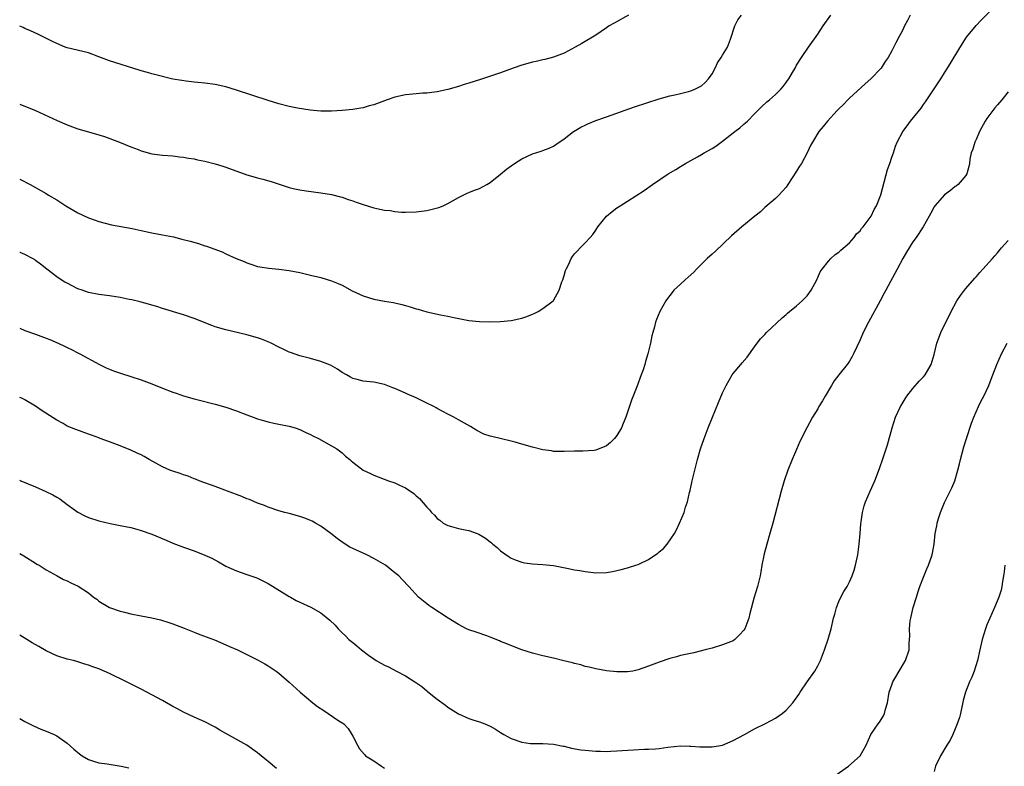
# Model space of a CAD drawing. Units: inches. Extents: x 2598000 to 2601000, y 1488000 to 1491000.
# Drawn here: x 2598000 to 2598186, y 1488349 to 1488490 of the extents above; entities that cross this region are included whole.
import ezdxf

# ---------------------------------------------------------------- set-up
doc = ezdxf.new("R2010")
doc.units = ezdxf.units.IN
doc.header["$MEASUREMENT"] = 0
doc.layers.add('LD25981488_10ft', color=133, linetype='Continuous')

msp = doc.modelspace()

# ---------------------------------------------------------------- linework, layer by layer
at = {"layer": 'LD25981488_10ft'}
for points, elevation in [([(2598000, 1488431.81), (2598001, 1488431.43), (2598003, 1488430.72), (2598005, 1488429.97), (2598005.69, 1488429.69), (2598007.31, 1488429), (2598008.45, 1488428.45), (2598009, 1488428.16), (2598009.79, 1488427.79), (2598011, 1488427.17), (2598011.37, 1488427), (2598015.09, 1488425), (2598016.36, 1488424.36), (2598017, 1488424.1), (2598017.76, 1488423.76), (2598019.26, 1488423.26), (2598021, 1488422.73), (2598023, 1488422.08), (2598025, 1488421.32), (2598027, 1488420.52), (2598029, 1488419.77), (2598029.58, 1488419.58), (2598031, 1488419.07), (2598033, 1488418.47), (2598033.74, 1488418.26), (2598037, 1488417.48), (2598039, 1488416.91), (2598041, 1488416.21), (2598043, 1488415.43), (2598044.16, 1488415), (2598045, 1488414.71), (2598046.32, 1488414.31), (2598047, 1488414.13), (2598048.1, 1488413.9), (2598049, 1488413.7), (2598051, 1488413.31), (2598052.1, 1488413), (2598053, 1488412.7), (2598054.12, 1488412.12), (2598055, 1488411.74), (2598055.47, 1488411.47), (2598056.52, 1488411), (2598059, 1488409.62), (2598060.02, 1488409), (2598061, 1488408.24), (2598061.67, 1488407.67), (2598062.48, 1488407), (2598062.74, 1488406.74), (2598063, 1488406.52), (2598065, 1488405.02), (2598066.35, 1488404.35), (2598067, 1488404.07), (2598069.79, 1488403), (2598071, 1488402.58), (2598071.85, 1488402.15), (2598073, 1488401.63), (2598074.57, 1488400.57), (2598075, 1488400.14), (2598075.63, 1488399.63), (2598077, 1488397.99), (2598077.51, 1488397.51), (2598077.89, 1488397), (2598078.46, 1488396.46), (2598079, 1488395.84), (2598079.51, 1488395.51), (2598080.11, 1488395), (2598081, 1488394.52), (2598081.69, 1488394.31), (2598083, 1488393.97), (2598084.29, 1488393.71), (2598085, 1488393.59), (2598086.53, 1488393), (2598086.89, 1488392.89), (2598088.15, 1488392.15), (2598089, 1488391.45), (2598089.26, 1488391.26), (2598089.55, 1488391), (2598090.36, 1488390.36), (2598091, 1488389.76), (2598092.63, 1488388.63), (2598093, 1488388.38), (2598093.96, 1488387.96), (2598095, 1488387.61), (2598095.49, 1488387.49), (2598097, 1488387.29), (2598099, 1488387.16), (2598101, 1488386.95), (2598103.53, 1488386.47), (2598105, 1488386.15), (2598106.01, 1488385.99), (2598107, 1488385.81), (2598109, 1488385.6), (2598111, 1488385.66), (2598112.14, 1488385.86), (2598113.79, 1488386.21), (2598115, 1488386.54), (2598115.38, 1488386.62), (2598116.55, 1488387), (2598117, 1488387.13), (2598117.27, 1488387.27), (2598119, 1488388.07), (2598120.72, 1488389.28), (2598121, 1488389.56), (2598121.79, 1488390.21), (2598122.5, 1488391), (2598123.88, 1488393), (2598124.26, 1488393.74), (2598124.85, 1488395), (2598125.69, 1488397), (2598125.98, 1488397.98), (2598126.33, 1488399), (2598126.75, 1488400.75), (2598126.85, 1488401.15), (2598127.26, 1488403), (2598127.73, 1488405), (2598128.24, 1488407), (2598128.83, 1488409), (2598129.52, 1488411), (2598130.29, 1488413), (2598131.1, 1488415), (2598132.23, 1488417.77), (2598133, 1488419.59), (2598133.67, 1488421), (2598134.83, 1488423), (2598135, 1488423.24), (2598136.41, 1488425), (2598136.7, 1488425.3), (2598137.62, 1488426.38), (2598139, 1488428.29), (2598139.53, 1488429), (2598140.19, 1488429.81), (2598141, 1488430.67), (2598141.32, 1488431), (2598144.23, 1488433.77), (2598145, 1488434.41), (2598145.3, 1488434.7), (2598145.66, 1488435), (2598147, 1488436.04), (2598148.06, 1488437), (2598149, 1488437.97), (2598149.77, 1488439), (2598150.82, 1488441), (2598150.86, 1488441.14), (2598151, 1488441.4), (2598151.48, 1488442.52), (2598151.82, 1488443), (2598153, 1488444.48), (2598153.5, 1488445), (2598154.26, 1488445.74), (2598155, 1488446.19), (2598155.39, 1488446.61), (2598157, 1488447.98), (2598157.88, 1488449), (2598158.34, 1488449.66), (2598159, 1488450.27), (2598159.29, 1488450.71), (2598159.58, 1488451), (2598161.07, 1488453), (2598161.69, 1488454.31), (2598162.11, 1488455), (2598162.96, 1488457.04), (2598164.18, 1488461.82), (2598164.63, 1488463), (2598165, 1488464.15), (2598165.31, 1488465), (2598165.72, 1488466.28), (2598166.03, 1488467), (2598167.09, 1488469), (2598167.88, 1488470.12), (2598168.54, 1488471), (2598170.54, 1488473.46), (2598171, 1488474.11), (2598171.38, 1488474.62), (2598171.62, 1488475), (2598174.3, 1488479), (2598175, 1488480.1), (2598175.57, 1488481), (2598178.35, 1488485.65), (2598179.16, 1488486.84), (2598180.96, 1488489.04), (2598181.92, 1488490.08), (2598185, 1488493.21)], 9950), ([(2598115.18, 1488491), (2598112.46, 1488489.54), (2598111.54, 1488489), (2598111, 1488488.62), (2598109, 1488487.26), (2598106.33, 1488485.67), (2598105.07, 1488485), (2598103, 1488483.86), (2598101, 1488483.08), (2598099.37, 1488482.63), (2598099, 1488482.58), (2598097.73, 1488482.27), (2598097, 1488482.15), (2598095, 1488481.58), (2598093.35, 1488481), (2598091, 1488480.13), (2598087.16, 1488478.84), (2598085, 1488478.14), (2598084.11, 1488477.89), (2598083, 1488477.53), (2598081, 1488476.96), (2598079, 1488476.5), (2598078.48, 1488476.48), (2598077, 1488476.29), (2598076.27, 1488476.27), (2598075, 1488476.18), (2598073, 1488475.96), (2598071, 1488475.5), (2598069.52, 1488475), (2598067, 1488474.08), (2598066.14, 1488473.86), (2598065, 1488473.52), (2598064.53, 1488473.47), (2598063, 1488473.19), (2598060.99, 1488473.01), (2598059, 1488472.9), (2598057, 1488472.89), (2598054.96, 1488473.04), (2598052.58, 1488473.42), (2598051, 1488473.76), (2598049, 1488474.28), (2598047, 1488474.88), (2598041, 1488476.86), (2598039, 1488477.45), (2598037, 1488477.9), (2598035, 1488478.19), (2598033.71, 1488478.29), (2598033, 1488478.38), (2598031.48, 1488478.52), (2598030.67, 1488478.67), (2598029, 1488478.95), (2598025.73, 1488479.73), (2598025, 1488479.95), (2598024.16, 1488480.16), (2598023, 1488480.52), (2598022.62, 1488480.62), (2598017, 1488482.41), (2598015, 1488483.17), (2598013, 1488483.87), (2598009, 1488484.86), (2598008.63, 1488485), (2598007, 1488485.65), (2598006.11, 1488486.11), (2598003.42, 1488487.42), (2598002.03, 1488488.03), (2598001, 1488488.52), (2598000.66, 1488488.66), (2598000, 1488488.97)], 9990), ([(2598000, 1488474.18), (2598000.13, 1488474.13), (2598001, 1488473.8), (2598002.97, 1488472.97), (2598007.1, 1488471.1), (2598009, 1488470.27), (2598011, 1488469.53), (2598013, 1488468.94), (2598014.55, 1488468.55), (2598015, 1488468.37), (2598016.07, 1488468.07), (2598018.91, 1488467), (2598021, 1488466.11), (2598022.4, 1488465.6), (2598023, 1488465.36), (2598025, 1488464.83), (2598027, 1488464.55), (2598029, 1488464.4), (2598030.24, 1488464.24), (2598031, 1488464.18), (2598031.97, 1488463.97), (2598033, 1488463.84), (2598033.66, 1488463.66), (2598035, 1488463.4), (2598037, 1488462.9), (2598038.45, 1488462.45), (2598039, 1488462.29), (2598043, 1488460.82), (2598045, 1488460.24), (2598046, 1488460), (2598047.56, 1488459.56), (2598051, 1488458.45), (2598051.74, 1488458.26), (2598053, 1488457.97), (2598054.22, 1488457.78), (2598057, 1488457.42), (2598059, 1488457.11), (2598060.67, 1488456.67), (2598061, 1488456.62), (2598062.14, 1488456.14), (2598063, 1488455.93), (2598063.65, 1488455.65), (2598065, 1488455.2), (2598067, 1488454.59), (2598067.56, 1488454.44), (2598069, 1488454.17), (2598070.11, 1488454.11), (2598071, 1488453.89), (2598072.25, 1488453.75), (2598073, 1488453.75), (2598075, 1488453.83), (2598076.01, 1488453.99), (2598077, 1488454.11), (2598079.33, 1488454.67), (2598080.15, 1488455), (2598081, 1488455.39), (2598083, 1488456.54), (2598083.91, 1488457), (2598084.65, 1488457.35), (2598085, 1488457.49), (2598086.05, 1488457.95), (2598087, 1488458.27), (2598088.37, 1488459), (2598089, 1488459.37), (2598091, 1488460.95), (2598092.11, 1488461.89), (2598093, 1488462.56), (2598093.62, 1488463), (2598095, 1488463.85), (2598097, 1488464.81), (2598098.68, 1488465.32), (2598099, 1488465.46), (2598100.15, 1488465.85), (2598101, 1488466.23), (2598101.46, 1488466.54), (2598103, 1488467.63), (2598104.75, 1488469), (2598104.9, 1488469.1), (2598106.17, 1488469.83), (2598107, 1488470.22), (2598107.52, 1488470.48), (2598109, 1488471.08), (2598111, 1488471.81), (2598116.34, 1488473.66), (2598121, 1488475.22), (2598123, 1488475.78), (2598123.95, 1488475.95), (2598125, 1488476.22), (2598126.57, 1488476.57), (2598127, 1488476.7), (2598127.71, 1488477), (2598129, 1488477.67), (2598129.72, 1488478.28), (2598130.35, 1488479), (2598131, 1488479.96), (2598131.6, 1488481), (2598132.02, 1488481.98), (2598132.75, 1488483), (2598133, 1488483.49), (2598133.9, 1488485), (2598134.48, 1488486.48), (2598135.31, 1488489), (2598135.89, 1488490.11), (2598136.54, 1488491)], 9980), ([(2598000, 1488460.04), (2598001.97, 1488459), (2598003, 1488458.44), (2598005, 1488457.28), (2598005.42, 1488457), (2598007, 1488456.13), (2598008.71, 1488455), (2598011, 1488453.63), (2598013, 1488452.69), (2598014.27, 1488452.27), (2598015, 1488452), (2598017.38, 1488451.38), (2598021.31, 1488450.69), (2598023, 1488450.33), (2598025, 1488449.87), (2598027, 1488449.47), (2598029.08, 1488449.08), (2598030.7, 1488448.7), (2598032.28, 1488448.28), (2598033.83, 1488447.83), (2598035, 1488447.44), (2598035.34, 1488447.34), (2598038.28, 1488446.28), (2598039, 1488445.92), (2598040.98, 1488445.02), (2598042.45, 1488444.45), (2598043, 1488444.18), (2598043.91, 1488443.91), (2598045, 1488443.53), (2598045.44, 1488443.44), (2598047.16, 1488443.16), (2598049, 1488443.01), (2598051, 1488442.75), (2598053, 1488442.35), (2598055, 1488441.89), (2598057, 1488441.42), (2598059, 1488440.82), (2598060.27, 1488440.27), (2598061, 1488439.99), (2598062.93, 1488438.93), (2598065, 1488437.98), (2598067, 1488437.33), (2598069, 1488436.94), (2598070.68, 1488436.68), (2598071, 1488436.6), (2598072.33, 1488436.33), (2598073, 1488436.11), (2598073.89, 1488435.89), (2598075, 1488435.51), (2598075.42, 1488435.42), (2598077.05, 1488434.95), (2598079.63, 1488434.37), (2598081, 1488434.12), (2598082.15, 1488433.85), (2598084.64, 1488433.36), (2598085, 1488433.3), (2598087, 1488433.1), (2598088.93, 1488433.07), (2598091, 1488433.13), (2598093, 1488433.31), (2598095, 1488433.73), (2598095.94, 1488434.06), (2598097, 1488434.46), (2598097.37, 1488434.63), (2598098.08, 1488435), (2598099, 1488435.53), (2598100.92, 1488437), (2598101, 1488437.09), (2598102.08, 1488439), (2598102.59, 1488440.59), (2598102.74, 1488441), (2598103, 1488441.8), (2598103.27, 1488442.73), (2598103.37, 1488443), (2598103.81, 1488443.81), (2598104.35, 1488445), (2598104.59, 1488445.41), (2598105, 1488445.87), (2598105.51, 1488446.49), (2598106.05, 1488447), (2598107, 1488447.99), (2598107.92, 1488449), (2598108.42, 1488449.58), (2598109, 1488450.39), (2598109.41, 1488451), (2598111, 1488453), (2598112.1, 1488453.9), (2598113, 1488454.59), (2598113.59, 1488455), (2598115, 1488455.86), (2598118.12, 1488457.88), (2598119.7, 1488459), (2598122.72, 1488461), (2598124.13, 1488461.87), (2598125, 1488462.38), (2598125.96, 1488463), (2598127, 1488463.55), (2598128.24, 1488464.24), (2598129, 1488464.67), (2598129.52, 1488465), (2598131, 1488465.82), (2598131.73, 1488466.27), (2598133, 1488467.19), (2598135.32, 1488469), (2598136.25, 1488469.75), (2598137, 1488470.39), (2598137.34, 1488470.66), (2598137.69, 1488471), (2598139, 1488472.35), (2598139.67, 1488473), (2598140.32, 1488473.68), (2598141.37, 1488474.63), (2598141.86, 1488475), (2598143, 1488476.04), (2598143.99, 1488477), (2598144.47, 1488477.53), (2598145, 1488478.31), (2598145.3, 1488478.7), (2598145.5, 1488479), (2598146.2, 1488480.2), (2598146.69, 1488481), (2598147, 1488481.55), (2598147.91, 1488483), (2598149.23, 1488485), (2598151, 1488487.43), (2598152.03, 1488489), (2598153.44, 1488491)], 9970), ([(2598168.5, 1488491), (2598167.96, 1488490.04), (2598167.42, 1488489), (2598167, 1488488.13), (2598166.37, 1488487), (2598165.78, 1488485.78), (2598165, 1488484.27), (2598164.31, 1488483), (2598163.76, 1488482.24), (2598162.99, 1488481), (2598161.06, 1488479), (2598159.96, 1488478.04), (2598157, 1488475.31), (2598156.67, 1488475), (2598155.85, 1488474.15), (2598155, 1488473.34), (2598154.66, 1488473), (2598152.82, 1488471), (2598152.04, 1488469.96), (2598151.22, 1488469), (2598149.98, 1488467), (2598149.64, 1488466.36), (2598148.99, 1488465.01), (2598147.89, 1488463), (2598147.54, 1488462.46), (2598147, 1488461.51), (2598145.35, 1488459), (2598145, 1488458.51), (2598143.63, 1488457), (2598143, 1488456.39), (2598141, 1488454.64), (2598140.18, 1488453.82), (2598139.08, 1488453), (2598136.61, 1488451), (2598134.7, 1488449.3), (2598131.63, 1488446.37), (2598131, 1488445.83), (2598130.08, 1488445), (2598128.07, 1488443), (2598127.55, 1488442.45), (2598126.5, 1488441.5), (2598125.92, 1488441), (2598125, 1488440.16), (2598123.79, 1488439), (2598123.42, 1488438.58), (2598122.56, 1488437.44), (2598122.26, 1488437), (2598121.12, 1488435), (2598120.49, 1488433.51), (2598120.31, 1488433), (2598120.08, 1488432.08), (2598119.77, 1488431), (2598119.61, 1488430.39), (2598119.32, 1488429), (2598118.86, 1488427), (2598118.43, 1488425.57), (2598118.29, 1488425), (2598117.94, 1488423.94), (2598117.61, 1488423), (2598116.76, 1488420.76), (2598115.77, 1488418.23), (2598114.67, 1488415), (2598114.2, 1488413.8), (2598113.84, 1488413), (2598113, 1488411.54), (2598112.53, 1488411), (2598111.78, 1488410.22), (2598111, 1488409.57), (2598109, 1488408.76), (2598108.71, 1488408.71), (2598106.57, 1488408.57), (2598105, 1488408.59), (2598103, 1488408.5), (2598102.54, 1488408.54), (2598101, 1488408.55), (2598100.63, 1488408.63), (2598099, 1488408.86), (2598097, 1488409.34), (2598095, 1488409.92), (2598093.74, 1488410.26), (2598093, 1488410.48), (2598089.34, 1488411.34), (2598089, 1488411.44), (2598087.83, 1488411.83), (2598086.51, 1488412.51), (2598085.27, 1488413.27), (2598083, 1488414.52), (2598082.11, 1488415), (2598081.38, 1488415.38), (2598081, 1488415.55), (2598080.09, 1488416.09), (2598079, 1488416.65), (2598078.78, 1488416.78), (2598078.36, 1488417), (2598077, 1488417.68), (2598075, 1488418.65), (2598073.37, 1488419.37), (2598073, 1488419.55), (2598071.98, 1488419.98), (2598071, 1488420.43), (2598070.58, 1488420.58), (2598069, 1488421.2), (2598067, 1488421.62), (2598065, 1488421.82), (2598063.88, 1488422.12), (2598063, 1488422.33), (2598062.57, 1488422.57), (2598061.86, 1488423), (2598061, 1488423.49), (2598060.11, 1488424.11), (2598058.83, 1488424.83), (2598057, 1488425.56), (2598055, 1488426.12), (2598053, 1488426.63), (2598051.21, 1488427.21), (2598051, 1488427.3), (2598049.84, 1488427.84), (2598049, 1488428.26), (2598047.55, 1488429), (2598047, 1488429.26), (2598045.75, 1488429.75), (2598045, 1488430.03), (2598043, 1488430.61), (2598039, 1488431.51), (2598037, 1488432.09), (2598036.34, 1488432.34), (2598033, 1488433.69), (2598031, 1488434.38), (2598027, 1488435.58), (2598025.92, 1488435.92), (2598025, 1488436.18), (2598024.38, 1488436.38), (2598023, 1488436.74), (2598022.8, 1488436.8), (2598021.19, 1488437.19), (2598020.73, 1488437.27), (2598019, 1488437.63), (2598017, 1488437.95), (2598015, 1488438.2), (2598013, 1488438.59), (2598011.81, 1488439), (2598011, 1488439.3), (2598009, 1488440.32), (2598008.56, 1488440.56), (2598007.87, 1488441), (2598007, 1488441.57), (2598005.11, 1488443), (2598003.95, 1488443.95), (2598003, 1488444.66), (2598002.8, 1488444.8), (2598002.45, 1488445), (2598001, 1488445.76), (2598000.12, 1488446.12), (2598000, 1488446.17)], 9960), ([(2598187, 1488476.52), (2598185.83, 1488475), (2598185, 1488474.08), (2598184.51, 1488473.49), (2598183, 1488471.47), (2598182.7, 1488471), (2598181.59, 1488469), (2598181, 1488467.66), (2598180.69, 1488467), (2598180.32, 1488465.68), (2598180.04, 1488465), (2598179.79, 1488463.79), (2598179.7, 1488463), (2598179.61, 1488462.39), (2598179.18, 1488461), (2598179, 1488460.73), (2598177.53, 1488459), (2598177.24, 1488458.76), (2598177, 1488458.6), (2598176.11, 1488457.89), (2598174.95, 1488457.05), (2598173.15, 1488455), (2598173, 1488454.77), (2598172.41, 1488453.59), (2598172.05, 1488453), (2598170.93, 1488451), (2598169.63, 1488449), (2598169, 1488448.16), (2598167.78, 1488446.22), (2598167.09, 1488445), (2598165.99, 1488443), (2598163.85, 1488439), (2598163.54, 1488438.46), (2598162.78, 1488437), (2598160.57, 1488433), (2598159.58, 1488431), (2598159, 1488429.65), (2598157.78, 1488427), (2598157.5, 1488426.5), (2598157, 1488425.63), (2598156.75, 1488425.25), (2598156.57, 1488425), (2598154.97, 1488423), (2598154.12, 1488421.88), (2598153.59, 1488421), (2598152.42, 1488419), (2598151.9, 1488418.1), (2598151.22, 1488417), (2598151, 1488416.61), (2598150.02, 1488415), (2598148.92, 1488413), (2598147.6, 1488410.4), (2598147, 1488408.9), (2598146.18, 1488407), (2598145.36, 1488405), (2598144.65, 1488403), (2598144.08, 1488401), (2598142.51, 1488395), (2598141.94, 1488393), (2598141.34, 1488391), (2598140.85, 1488389.15), (2598140.44, 1488387), (2598140.24, 1488385.76), (2598140.09, 1488385), (2598139.77, 1488383.77), (2598139.61, 1488383), (2598138.99, 1488381), (2598138.13, 1488377.87), (2598137.93, 1488377), (2598137.17, 1488375), (2598137, 1488374.71), (2598136.17, 1488373.83), (2598135.32, 1488373), (2598135, 1488372.75), (2598133, 1488371.95), (2598131, 1488371.36), (2598129.69, 1488371), (2598127.52, 1488370.48), (2598125, 1488369.93), (2598124.28, 1488369.72), (2598123, 1488369.39), (2598121, 1488368.71), (2598119, 1488367.94), (2598117, 1488367.21), (2598116.03, 1488367), (2598115, 1488366.83), (2598113, 1488366.84), (2598111.04, 1488367.04), (2598109, 1488367.4), (2598107.73, 1488367.73), (2598107, 1488367.88), (2598106.16, 1488368.16), (2598105, 1488368.42), (2598104.57, 1488368.57), (2598102.96, 1488368.96), (2598101, 1488369.42), (2598099, 1488369.86), (2598097, 1488370.38), (2598095.02, 1488371), (2598093.57, 1488371.57), (2598092.17, 1488372.17), (2598091, 1488372.62), (2598090.75, 1488372.75), (2598089, 1488373.44), (2598088.36, 1488373.64), (2598086.37, 1488374.37), (2598085, 1488374.8), (2598084.55, 1488375), (2598083, 1488375.79), (2598081.08, 1488377), (2598078, 1488379), (2598077.41, 1488379.41), (2598077, 1488379.74), (2598075.45, 1488381), (2598073.63, 1488383), (2598072.35, 1488384.35), (2598071.76, 1488385), (2598071, 1488385.57), (2598069.21, 1488387), (2598067, 1488388.29), (2598065.66, 1488389), (2598063, 1488390.2), (2598062.46, 1488390.46), (2598061, 1488391.38), (2598060.06, 1488392.06), (2598058.88, 1488393), (2598057, 1488394.38), (2598055.95, 1488395), (2598055.34, 1488395.34), (2598055, 1488395.49), (2598053.92, 1488395.92), (2598053, 1488396.24), (2598051, 1488396.79), (2598050.14, 1488397), (2598049, 1488397.33), (2598047, 1488398.01), (2598046.31, 1488398.31), (2598045, 1488398.78), (2598043.46, 1488399.46), (2598043, 1488399.6), (2598042.02, 1488400.02), (2598039.31, 1488401), (2598037, 1488401.91), (2598033.98, 1488403), (2598033.29, 1488403.29), (2598033, 1488403.38), (2598031.86, 1488403.86), (2598031, 1488404.11), (2598030.36, 1488404.36), (2598029, 1488404.79), (2598028.43, 1488405), (2598027, 1488405.63), (2598024.49, 1488407), (2598023.57, 1488407.57), (2598023, 1488407.88), (2598022.22, 1488408.22), (2598021, 1488408.8), (2598019, 1488409.59), (2598017, 1488410.33), (2598015.24, 1488411), (2598015, 1488411.08), (2598013.6, 1488411.6), (2598013, 1488411.78), (2598010.65, 1488412.65), (2598009.78, 1488413), (2598009, 1488413.34), (2598008.2, 1488413.8), (2598007, 1488414.44), (2598004.24, 1488416.24), (2598003, 1488417.09), (2598001, 1488418.28), (2598000.52, 1488418.52), (2598000, 1488418.74)], 9940), ([(2598000, 1488403.1), (2598000.21, 1488403), (2598001.58, 1488402.42), (2598003, 1488401.85), (2598004.96, 1488400.96), (2598006.3, 1488400.3), (2598007, 1488399.88), (2598007.57, 1488399.57), (2598009, 1488398.53), (2598011, 1488397.02), (2598012.33, 1488396.33), (2598013, 1488396.03), (2598015, 1488395.39), (2598017.09, 1488394.91), (2598019, 1488394.55), (2598021, 1488394.15), (2598022.15, 1488393.85), (2598023, 1488393.61), (2598025, 1488392.89), (2598027.74, 1488391.74), (2598029, 1488391.2), (2598029.5, 1488391), (2598031, 1488390.42), (2598033, 1488389.72), (2598035, 1488388.95), (2598036.33, 1488388.33), (2598037.64, 1488387.64), (2598038.71, 1488387), (2598039, 1488386.84), (2598041, 1488385.96), (2598043, 1488385.28), (2598044.69, 1488384.69), (2598045, 1488384.56), (2598047, 1488383.58), (2598051, 1488381.13), (2598051.24, 1488381), (2598052.34, 1488380.34), (2598053, 1488380.02), (2598055.11, 1488379.11), (2598057, 1488378.02), (2598058.66, 1488376.66), (2598059.67, 1488375.67), (2598060.25, 1488375), (2598061, 1488374.25), (2598061.64, 1488373.64), (2598062.27, 1488373), (2598063, 1488372.38), (2598063.78, 1488371.79), (2598064.66, 1488371), (2598065.99, 1488370.01), (2598067, 1488369.29), (2598067.45, 1488369), (2598068.46, 1488368.46), (2598069, 1488368.14), (2598069.79, 1488367.79), (2598071.31, 1488367), (2598073, 1488366.09), (2598074.74, 1488365), (2598076.06, 1488364.06), (2598077, 1488363.26), (2598077.16, 1488363.16), (2598079, 1488361.68), (2598080.56, 1488360.56), (2598081, 1488360.21), (2598083, 1488358.94), (2598085, 1488358.04), (2598085.76, 1488357.76), (2598087, 1488357.42), (2598088, 1488357), (2598089, 1488356.61), (2598090, 1488356), (2598091, 1488355.42), (2598091.61, 1488355), (2598093, 1488354.28), (2598095, 1488353.55), (2598096.67, 1488353.33), (2598097, 1488353.3), (2598098.7, 1488353.3), (2598099, 1488353.31), (2598101, 1488353.18), (2598102.81, 1488352.81), (2598103, 1488352.78), (2598104.43, 1488352.43), (2598106.14, 1488352.14), (2598107, 1488352.02), (2598109, 1488351.86), (2598109.86, 1488351.86), (2598111, 1488351.82), (2598111.87, 1488351.87), (2598113, 1488351.9), (2598113.99, 1488351.99), (2598116.14, 1488352.14), (2598118.21, 1488352.21), (2598119, 1488352.21), (2598120.32, 1488352.32), (2598121, 1488352.35), (2598122.6, 1488352.6), (2598125, 1488352.85), (2598126.79, 1488352.79), (2598127, 1488352.79), (2598128.66, 1488352.66), (2598130.67, 1488352.67), (2598131, 1488352.69), (2598133, 1488353.01), (2598135, 1488353.86), (2598137.11, 1488355), (2598139, 1488356.06), (2598141.11, 1488357.11), (2598143, 1488358.1), (2598144.26, 1488359), (2598145, 1488359.59), (2598146.25, 1488361), (2598146.58, 1488361.42), (2598147.4, 1488362.6), (2598147.65, 1488363), (2598149, 1488364.96), (2598150.45, 1488367), (2598151, 1488368), (2598151.49, 1488369), (2598152.28, 1488371), (2598152.97, 1488373.03), (2598153.51, 1488375), (2598154, 1488377), (2598154.22, 1488377.78), (2598154.54, 1488379), (2598155, 1488380.15), (2598155.38, 1488381), (2598155.95, 1488382.05), (2598156.55, 1488383), (2598157, 1488383.88), (2598157.53, 1488385), (2598157.89, 1488386.11), (2598158.16, 1488387), (2598158.55, 1488389), (2598158.82, 1488391), (2598159, 1488393), (2598159.14, 1488394.86), (2598159.21, 1488395.21), (2598159.45, 1488397), (2598159.76, 1488398.24), (2598160.03, 1488399), (2598160.88, 1488401), (2598161.77, 1488403), (2598162.67, 1488405.33), (2598163.34, 1488407.34), (2598163.92, 1488409), (2598164.22, 1488409.78), (2598165.07, 1488413), (2598165.72, 1488415), (2598166.63, 1488417), (2598166.75, 1488417.25), (2598167.51, 1488418.49), (2598167.87, 1488419), (2598169, 1488420.41), (2598170.19, 1488421.81), (2598171, 1488422.61), (2598171.3, 1488423), (2598172.44, 1488425), (2598173, 1488426.85), (2598173.5, 1488429), (2598173.85, 1488429.85), (2598174.27, 1488431), (2598176.24, 1488435), (2598177.33, 1488437), (2598177.99, 1488438.01), (2598178.73, 1488439), (2598179, 1488439.33), (2598180.69, 1488441.31), (2598181, 1488441.63), (2598181.64, 1488442.36), (2598182.24, 1488443), (2598184.03, 1488445), (2598184.47, 1488445.53), (2598185, 1488446.09), (2598185.75, 1488447), (2598187, 1488448.43)], 9930), ([(2598153.4, 1488346.6), (2598156.84, 1488349), (2598159.02, 1488350.98), (2598160.13, 1488353), (2598161.06, 1488355), (2598162.42, 1488357), (2598162.68, 1488357.32), (2598163.44, 1488358.56), (2598163.62, 1488359), (2598163.79, 1488359.79), (2598164.16, 1488361), (2598164.53, 1488363), (2598165, 1488364.42), (2598165.21, 1488365), (2598165.57, 1488365.57), (2598166.37, 1488367), (2598167.6, 1488369), (2598168.29, 1488371), (2598168.3, 1488372.3), (2598168.37, 1488373), (2598168.4, 1488373.6), (2598168.35, 1488375), (2598168.5, 1488376.5), (2598168.59, 1488377), (2598168.69, 1488377.31), (2598169.07, 1488379), (2598169.66, 1488381), (2598169.98, 1488382.02), (2598170.32, 1488383), (2598171, 1488384.79), (2598171.65, 1488386.35), (2598171.96, 1488387), (2598172.63, 1488389), (2598172.7, 1488389.3), (2598173.01, 1488391), (2598173.24, 1488393), (2598173.53, 1488394.47), (2598173.6, 1488395), (2598173.84, 1488395.84), (2598174.2, 1488397), (2598175, 1488398.87), (2598176.07, 1488401), (2598176.35, 1488401.65), (2598176.9, 1488403), (2598177.51, 1488405), (2598177.83, 1488406.17), (2598178, 1488407), (2598178.62, 1488409.38), (2598179.14, 1488411), (2598180.11, 1488413.89), (2598180.53, 1488415), (2598181.38, 1488417), (2598181.92, 1488418.08), (2598182.42, 1488419), (2598183.39, 1488421), (2598183.83, 1488422.17), (2598184.15, 1488423), (2598184.87, 1488425), (2598185.76, 1488427), (2598186.83, 1488429)], 9920), ([(2598000, 1488389.21), (2598000.78, 1488388.78), (2598003, 1488387.4), (2598003.24, 1488387.24), (2598003.66, 1488387), (2598005, 1488386.12), (2598007.07, 1488385), (2598008.31, 1488384.31), (2598009, 1488384.05), (2598009.7, 1488383.7), (2598011.08, 1488383.08), (2598013, 1488381.78), (2598013.45, 1488381.45), (2598013.99, 1488381), (2598014.58, 1488380.58), (2598015, 1488380.25), (2598017, 1488379), (2598019, 1488378.34), (2598019.86, 1488378.14), (2598021, 1488377.85), (2598023, 1488377.44), (2598025, 1488377.06), (2598026.67, 1488376.67), (2598028.2, 1488376.2), (2598029, 1488375.92), (2598031.11, 1488375.11), (2598033, 1488374.34), (2598034.07, 1488373.93), (2598036.88, 1488372.88), (2598039, 1488371.99), (2598039.67, 1488371.67), (2598041.18, 1488371), (2598045, 1488369.16), (2598046.36, 1488368.36), (2598047, 1488368.01), (2598048.51, 1488367), (2598049, 1488366.64), (2598051, 1488364.9), (2598053.09, 1488363), (2598055.47, 1488361), (2598056.33, 1488360.33), (2598057.53, 1488359.53), (2598058.36, 1488359), (2598060.38, 1488357.62), (2598061.14, 1488357.14), (2598061.3, 1488357), (2598062.12, 1488356.12), (2598062.86, 1488355), (2598063, 1488354.7), (2598063.92, 1488353), (2598064.31, 1488352.31), (2598065.21, 1488351.21), (2598065.45, 1488351), (2598067, 1488350.04), (2598068.48, 1488349), (2598069, 1488348.66)], 9920), ([(2598186.39, 1488387), (2598186.25, 1488385.75), (2598186.14, 1488385), (2598185.94, 1488383.94), (2598185.83, 1488383), (2598185.67, 1488382.33), (2598185.28, 1488381), (2598184.46, 1488379), (2598183.55, 1488377), (2598183, 1488375.72), (2598182.71, 1488375), (2598182.11, 1488373), (2598181.69, 1488371), (2598181.23, 1488369), (2598180.56, 1488367), (2598180.12, 1488365.88), (2598179.71, 1488365), (2598178.94, 1488363), (2598178.53, 1488361.47), (2598177.99, 1488359), (2598177.79, 1488358.21), (2598177.39, 1488357), (2598177, 1488356.06), (2598176.53, 1488355), (2598176.03, 1488353.97), (2598175.39, 1488353), (2598174.2, 1488351), (2598173.27, 1488349), (2598173, 1488348.01)], 9910), ([(2598048.61, 1488348.61), (2598047, 1488349.92), (2598046.38, 1488350.38), (2598045.67, 1488351), (2598045, 1488351.54), (2598043, 1488353), (2598037.86, 1488355.86), (2598037, 1488356.4), (2598036.6, 1488356.6), (2598035, 1488357.42), (2598033, 1488358.29), (2598031, 1488359.21), (2598029.86, 1488359.86), (2598029, 1488360.31), (2598027.77, 1488361), (2598027, 1488361.45), (2598025, 1488362.53), (2598023, 1488363.58), (2598020.19, 1488365), (2598017, 1488366.53), (2598015, 1488367.4), (2598013.81, 1488367.81), (2598013, 1488368.15), (2598012.34, 1488368.34), (2598010.82, 1488368.82), (2598010.15, 1488369), (2598009, 1488369.27), (2598007, 1488369.9), (2598005, 1488370.86), (2598003.63, 1488371.63), (2598002.36, 1488372.36), (2598001.33, 1488373), (2598000, 1488373.77)], 9910), ([(2598000, 1488358.06), (2598000.03, 1488358.03), (2598001, 1488357.5), (2598002.64, 1488356.64), (2598004.03, 1488356.03), (2598005, 1488355.64), (2598006.53, 1488355), (2598007, 1488354.78), (2598009, 1488353.4), (2598010.24, 1488352.24), (2598011.33, 1488351.33), (2598011.84, 1488351), (2598013, 1488350.29), (2598013.94, 1488349.94), (2598015, 1488349.66), (2598016.56, 1488349.44), (2598019.23, 1488349), (2598020.68, 1488348.68)], 9900)]:
    msp.add_lwpolyline(points, dxfattribs=dict(at, elevation=elevation))

doc.saveas('drawing.dxf')
